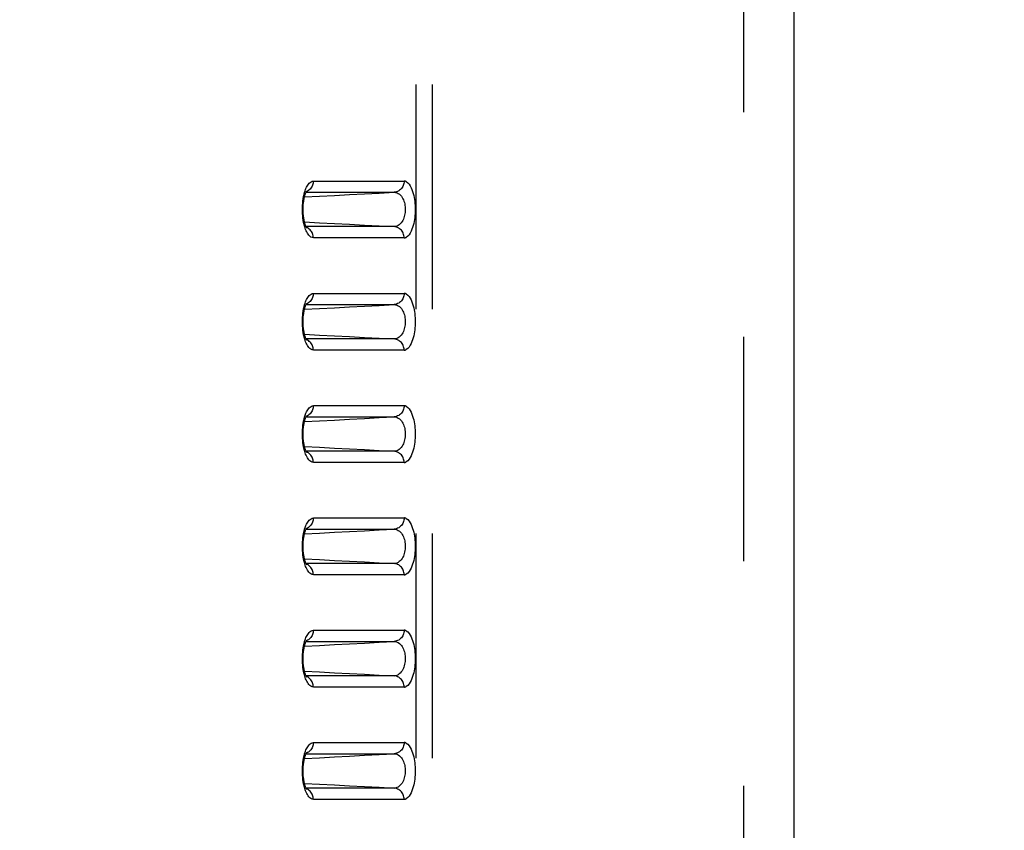
# Model space of a CAD drawing. Extents: x -160 to 260, y -170 to 127.
# Drawn here: x 7 to 14, y -13 to -7 of the extents above; entities that cross this region are included whole.
import ezdxf

# ---------------------------------------------------------------- set-up
doc = ezdxf.new("R2010")
doc.units = 0
doc.linetypes.add('PHANTOM', pattern=[15, 7.5, -1.5, 1.5, -1.5, 1.5, -1.5])
doc.layers.get('0').update_dxf_attribs({"linetype": 'CONTINUOUS'})
doc.layers.get('DEFPOINTS').update_dxf_attribs({"linetype": 'CONTINUOUS'})
doc.styles.get("Standard").update_dxf_attribs({"font": 'txt', "bigfont": 'BIGFONT'})
doc.dimstyles.new('DIMSTYLE', dxfattribs={"dimtxt": 3.2, "dimasz": 1, "dimexe": 2.54, "dimexo": 1, "dimgap": 1.6, "dimtad": 0, "dimzin": 0, "dimblk": 'OPEN30', "dimblk1": 'OPEN30', "dimblk2": 'OPEN30', "dimsah": 1, "dimcen": 0.09, "dimazin": 3, "dimtfac": 1, "dimtofl": 0, "dimtmove": 0, "dimatfit": 3})

# ---------------------------------------------------------------- blocks, each defined once
blk = doc.blocks.new('_OPEN30')
at = {"color": 0, "linetype": 'BYBLOCK'}
for q in [(-3, 1), (-3, -1), (-3, 0)]:
    blk.add_line((0, 0), q, dxfattribs=at)
blk = doc.blocks.new('*D2')
at = {"color": 7, "linetype": 'CONTINUOUS'}
for p, q in [((6.9335, -2.9867), (29.7306, -2.9867)), ((28.4606, -10.8617), (28.4606, -5.9867)), ((1.511, -13.8617), (29.7306, -13.8617)), ((28.4606, -13.8617), (28.4606, -27.6054))]:
    blk.add_line(p, q, dxfattribs=at)
at = {"layer": 'DEFPOINTS', "color": 7, "linetype": 'CONTINUOUS'}
for p in [(5.9335, -2.9867), (28.4606, -2.9867), (0.511, -13.8617)]:
    blk.add_point(p, dxfattribs=at)
at = {"color": 7, "linetype": 'CONTINUOUS'}
for p, rotation in [((28.4606, -2.9867), 90.00000000000018), ((28.4606, -13.8617), 270.0000000000005)]:
    blk.add_blockref('_OPEN30', p, dxfattribs=dict(at, rotation=rotation))
at = {"color": 7, "linetype": 'CONTINUOUS', "width": 1.238125}
blk.add_text('43.5', height=3.2, rotation=90, dxfattribs=at).set_placement((27.6606, -27.6054))

msp = doc.modelspace()

# ---------------------------------------------------------------- linework, layer by layer
at = {"color": 7, "linetype": 'PHANTOM'}
for p, q in [((12.2435, -22.7117), (12.2435, 17.2883)), ((10.0563, -21.027), (10.0563, 15.5715)), ((10.1652, -21.027), (10.1652, -6.6023)), ((9.3687, -8.1721), (9.9751, -8.1721)), ((9.32, -8.2469), (9.9092, -8.2469)), ((9.9092, -8.4765), (9.32, -8.4765)), ((9.9751, -8.5514), (9.3687, -8.5514)), ((9.3687, -8.9221), (9.9751, -8.9221)), ((9.32, -8.9969), (9.9092, -8.9969)), ((9.9092, -9.2265), (9.32, -9.2265)), ((9.9751, -9.3014), (9.3687, -9.3014)), ((9.3687, -9.6721), (9.9751, -9.6721)), ((9.32, -9.7469), (9.9092, -9.7469)), ((9.9092, -9.9765), (9.32, -9.9765)), ((9.9751, -10.0514), (9.3687, -10.0514)), ((9.3687, -10.4221), (9.9751, -10.4221)), ((9.32, -10.4969), (9.9092, -10.4969)), ((9.9092, -10.7265), (9.32, -10.7265)), ((9.9751, -10.8014), (9.3687, -10.8014)), ((9.3687, -11.1721), (9.9751, -11.1721)), ((9.32, -11.2469), (9.9092, -11.2469)), ((9.9092, -11.4765), (9.32, -11.4765)), ((9.9751, -11.5514), (9.3687, -11.5514)), ((9.3687, -11.9221), (9.9751, -11.9221)), ((9.32, -11.9969), (9.9092, -11.9969)), ((9.9092, -12.2265), (9.32, -12.2265)), ((9.9751, -12.3014), (9.3687, -12.3014))]:
    msp.add_line(p, q, dxfattribs=at)
at = {"color": 7, "linetype": 'CONTINUOUS'}
msp.add_line((12.5798, -22.7117), (12.5798, 17.2883), dxfattribs=at)
at = {"color": 7, "linetype": 'PHANTOM'}
for points in [[(9.3134, -8.2365), (9.3162, -8.2289), (9.3193, -8.2214), (9.3229, -8.2139), (9.3268, -8.2068), (9.331, -8.1999), (9.3357, -8.1932), (9.341, -8.187), (9.3469, -8.1815), (9.3536, -8.1769), (9.3609, -8.1733), (9.3687, -8.1721)], [(9.3687, -8.1721), (9.3684, -8.1793), (9.3672, -8.1866), (9.3654, -8.1934), (9.363, -8.2004), (9.3599, -8.2072), (9.3563, -8.2137), (9.3519, -8.22), (9.347, -8.2256), (9.3415, -8.2308), (9.3357, -8.2354), (9.3294, -8.2394), (9.3222, -8.2427)], [(9.9751, -8.1721), (9.9747, -8.1799), (9.9734, -8.1875), (9.9713, -8.1951), (9.9686, -8.2024), (9.9652, -8.2094), (9.9612, -8.2161), (9.9564, -8.2223), (9.951, -8.2279), (9.9451, -8.233), (9.9386, -8.2373), (9.9317, -8.2409), (9.9244, -8.2438), (9.9169, -8.2459), (9.9092, -8.2469)], [(9.3063, -8.4621), (9.3032, -8.448), (9.3008, -8.4337), (9.2989, -8.4194), (9.2974, -8.405), (9.2963, -8.3906), (9.2956, -8.3765), (9.2954, -8.3621), (9.2956, -8.3476), (9.2963, -8.3332), (9.2973, -8.3188), (9.2988, -8.3044), (9.3008, -8.2901), (9.3031, -8.2758), (9.3063, -8.2614)], [(9.3063, -8.2614), (9.3075, -8.2563), (9.3089, -8.2514), (9.3103, -8.2464), (9.3118, -8.2414), (9.3134, -8.2365)], [(9.3094, -8.2784), (9.4094, -8.2731), (9.5093, -8.2679), (9.6093, -8.2626), (9.7092, -8.2574), (9.8092, -8.2522), (9.9092, -8.2469)], [(9.9092, -8.2469), (9.9184, -8.2478), (9.9277, -8.2508), (9.9361, -8.255), (9.9437, -8.2604), (9.9505, -8.2667), (9.9566, -8.2739), (9.9619, -8.2816), (9.9665, -8.2899), (9.9705, -8.2984), (9.9738, -8.3071), (9.9765, -8.3161), (9.9787, -8.3252), (9.9804, -8.3346), (9.9816, -8.3439), (9.9823, -8.3532), (9.9825, -8.3625), (9.9822, -8.3719), (9.9814, -8.3812), (9.9802, -8.3905), (9.9784, -8.3997), (9.9761, -8.4087), (9.9733, -8.4176), (9.9699, -8.4263), (9.9659, -8.4348), (9.9612, -8.4429), (9.9557, -8.4507), (9.9495, -8.4578), (9.9425, -8.464), (9.9348, -8.4692), (9.9263, -8.4732), (9.9173, -8.4758), (9.9092, -8.4765)], [(9.3687, -8.5514), (9.3601, -8.5498), (9.3522, -8.5457), (9.3451, -8.5404), (9.3389, -8.5341), (9.3334, -8.5271), (9.3286, -8.5197), (9.3243, -8.512), (9.3203, -8.5038), (9.3169, -8.4956), (9.3135, -8.4869), (9.3108, -8.4786), (9.3085, -8.4707)], [(9.3094, -8.4451), (9.4094, -8.4503), (9.5093, -8.4555), (9.6093, -8.4608), (9.7092, -8.466), (9.8092, -8.4712), (9.9092, -8.4765)], [(9.3687, -8.5514), (9.3684, -8.5442), (9.3672, -8.5368), (9.3654, -8.53), (9.363, -8.523), (9.3599, -8.5162), (9.3563, -8.5097), (9.3519, -8.5035), (9.347, -8.4978), (9.3415, -8.4926), (9.3357, -8.488), (9.3294, -8.484), (9.3222, -8.4807)], [(9.9751, -8.5514), (9.9747, -8.5436), (9.9734, -8.5359), (9.9713, -8.5284), (9.9686, -8.521), (9.9652, -8.514), (9.9612, -8.5073), (9.9564, -8.5011), (9.951, -8.4955), (9.9451, -8.4905), (9.9386, -8.4861), (9.9317, -8.4825), (9.9244, -8.4796), (9.9169, -8.4775), (9.9092, -8.4765)], [(9.3134, -8.9865), (9.3162, -8.9789), (9.3193, -8.9714), (9.3229, -8.9639), (9.3268, -8.9568), (9.331, -8.9499), (9.3357, -8.9432), (9.341, -8.937), (9.3469, -8.9315), (9.3536, -8.9269), (9.3609, -8.9233), (9.3687, -8.9221)], [(9.3687, -8.9221), (9.3684, -8.9293), (9.3672, -8.9366), (9.3654, -8.9434), (9.363, -8.9504), (9.3599, -8.9572), (9.3563, -8.9637), (9.3519, -8.97), (9.347, -8.9756), (9.3415, -8.9808), (9.3357, -8.9854), (9.3294, -8.9894), (9.3222, -8.9927)], [(9.9751, -8.9221), (9.9747, -8.9299), (9.9734, -8.9375), (9.9713, -8.9451), (9.9686, -8.9524), (9.9652, -8.9594), (9.9612, -8.9661), (9.9564, -8.9723), (9.951, -8.9779), (9.9451, -8.983), (9.9386, -8.9873), (9.9317, -8.9909), (9.9244, -8.9938), (9.9169, -8.9959), (9.9092, -8.9969)], [(9.3063, -9.0114), (9.3075, -9.0063), (9.3089, -9.0014), (9.3103, -8.9964), (9.3118, -8.9914), (9.3134, -8.9865)], [(9.3094, -9.0284), (9.4094, -9.0231), (9.5093, -9.0179), (9.6093, -9.0126), (9.7092, -9.0074), (9.8092, -9.0022), (9.9092, -8.9969)], [(9.9092, -8.9969), (9.9184, -8.9978), (9.9277, -9.0008), (9.9361, -9.005), (9.9437, -9.0104), (9.9505, -9.0167), (9.9566, -9.0239), (9.9619, -9.0316), (9.9665, -9.0399), (9.9705, -9.0484), (9.9738, -9.0571), (9.9765, -9.0661), (9.9787, -9.0752), (9.9804, -9.0846), (9.9816, -9.0939), (9.9823, -9.1032), (9.9825, -9.1125), (9.9822, -9.1219), (9.9814, -9.1312), (9.9802, -9.1405), (9.9784, -9.1497), (9.9761, -9.1587), (9.9733, -9.1676), (9.9699, -9.1763), (9.9659, -9.1848), (9.9612, -9.1929), (9.9557, -9.2007), (9.9495, -9.2078), (9.9425, -9.214), (9.9348, -9.2192), (9.9263, -9.2232), (9.9173, -9.2258), (9.9092, -9.2265)], [(9.3063, -9.2121), (9.3032, -9.198), (9.3008, -9.1837), (9.2989, -9.1694), (9.2974, -9.155), (9.2963, -9.1406), (9.2956, -9.1265), (9.2954, -9.1121), (9.2956, -9.0976), (9.2963, -9.0832), (9.2973, -9.0688), (9.2988, -9.0544), (9.3008, -9.0401), (9.3031, -9.0258), (9.3063, -9.0114)], [(9.3094, -9.1951), (9.4094, -9.2003), (9.5093, -9.2055), (9.6093, -9.2108), (9.7092, -9.216), (9.8092, -9.2212), (9.9092, -9.2265)], [(9.3687, -9.3014), (9.3601, -9.2998), (9.3522, -9.2957), (9.3451, -9.2904), (9.3389, -9.2841), (9.3334, -9.2771), (9.3286, -9.2697), (9.3243, -9.262), (9.3203, -9.2538), (9.3169, -9.2456), (9.3135, -9.2369), (9.3108, -9.2286), (9.3085, -9.2207)], [(9.3687, -9.3014), (9.3684, -9.2942), (9.3672, -9.2868), (9.3654, -9.28), (9.363, -9.273), (9.3599, -9.2662), (9.3563, -9.2597), (9.3519, -9.2535), (9.347, -9.2478), (9.3415, -9.2426), (9.3357, -9.238), (9.3294, -9.234), (9.3222, -9.2307)], [(9.9751, -9.3014), (9.9747, -9.2936), (9.9734, -9.2859), (9.9713, -9.2784), (9.9686, -9.271), (9.9652, -9.264), (9.9612, -9.2573), (9.9564, -9.2511), (9.951, -9.2455), (9.9451, -9.2405), (9.9386, -9.2361), (9.9317, -9.2325), (9.9244, -9.2296), (9.9169, -9.2275), (9.9092, -9.2265)], [(9.3134, -9.7365), (9.3162, -9.7289), (9.3193, -9.7214), (9.3229, -9.7139), (9.3268, -9.7068), (9.331, -9.6999), (9.3357, -9.6932), (9.341, -9.687), (9.3469, -9.6815), (9.3536, -9.6769), (9.3609, -9.6733), (9.3687, -9.6721)], [(9.3687, -9.6721), (9.3684, -9.6793), (9.3672, -9.6866), (9.3654, -9.6934), (9.363, -9.7004), (9.3599, -9.7072), (9.3563, -9.7137), (9.3519, -9.72), (9.347, -9.7256), (9.3415, -9.7308), (9.3357, -9.7354), (9.3294, -9.7394), (9.3222, -9.7427)], [(9.9751, -9.6721), (9.9747, -9.6799), (9.9734, -9.6875), (9.9713, -9.6951), (9.9686, -9.7024), (9.9652, -9.7094), (9.9612, -9.7161), (9.9564, -9.7223), (9.951, -9.7279), (9.9451, -9.733), (9.9386, -9.7373), (9.9317, -9.7409), (9.9244, -9.7438), (9.9169, -9.7459), (9.9092, -9.7469)], [(9.3063, -9.9621), (9.3032, -9.948), (9.3008, -9.9337), (9.2989, -9.9194), (9.2974, -9.905), (9.2963, -9.8906), (9.2956, -9.8765), (9.2954, -9.8621), (9.2956, -9.8476), (9.2963, -9.8332), (9.2973, -9.8188), (9.2988, -9.8044), (9.3008, -9.7901), (9.3031, -9.7758), (9.3063, -9.7614)], [(9.3063, -9.7614), (9.3075, -9.7563), (9.3089, -9.7514), (9.3103, -9.7464), (9.3118, -9.7414), (9.3134, -9.7365)], [(9.3094, -9.7784), (9.4094, -9.7731), (9.5093, -9.7679), (9.6093, -9.7626), (9.7092, -9.7574), (9.8092, -9.7522), (9.9092, -9.7469)], [(9.9092, -9.7469), (9.9184, -9.7478), (9.9277, -9.7508), (9.9361, -9.755), (9.9437, -9.7604), (9.9505, -9.7667), (9.9566, -9.7739), (9.9619, -9.7816), (9.9665, -9.7899), (9.9705, -9.7984), (9.9738, -9.8071), (9.9765, -9.8161), (9.9787, -9.8252), (9.9804, -9.8346), (9.9816, -9.8439), (9.9823, -9.8532), (9.9825, -9.8625), (9.9822, -9.8719), (9.9814, -9.8812), (9.9802, -9.8905), (9.9784, -9.8997), (9.9761, -9.9087), (9.9733, -9.9176), (9.9699, -9.9263), (9.9659, -9.9348), (9.9612, -9.9429), (9.9557, -9.9507), (9.9495, -9.9578), (9.9425, -9.964), (9.9348, -9.9692), (9.9263, -9.9732), (9.9173, -9.9758), (9.9092, -9.9765)], [(9.3687, -10.0514), (9.3601, -10.0498), (9.3522, -10.0457), (9.3451, -10.0404), (9.3389, -10.0341), (9.3334, -10.0271), (9.3286, -10.0197), (9.3243, -10.012), (9.3203, -10.0038), (9.3169, -9.9956), (9.3135, -9.9869), (9.3108, -9.9786), (9.3085, -9.9707)], [(9.3094, -9.9451), (9.4094, -9.9503), (9.5093, -9.9555), (9.6093, -9.9608), (9.7092, -9.966), (9.8092, -9.9712), (9.9092, -9.9765)], [(9.3687, -10.0514), (9.3684, -10.0442), (9.3672, -10.0368), (9.3654, -10.03), (9.363, -10.023), (9.3599, -10.0162), (9.3563, -10.0097), (9.3519, -10.0035), (9.347, -9.9978), (9.3415, -9.9926), (9.3357, -9.988), (9.3294, -9.984), (9.3222, -9.9807)], [(9.9751, -10.0514), (9.9747, -10.0436), (9.9734, -10.0359), (9.9713, -10.0284), (9.9686, -10.021), (9.9652, -10.014), (9.9612, -10.0073), (9.9564, -10.0011), (9.951, -9.9955), (9.9451, -9.9905), (9.9386, -9.9861), (9.9317, -9.9825), (9.9244, -9.9796), (9.9169, -9.9775), (9.9092, -9.9765)], [(9.3134, -10.4865), (9.3162, -10.4789), (9.3193, -10.4714), (9.3229, -10.4639), (9.3268, -10.4568), (9.331, -10.4499), (9.3357, -10.4432), (9.341, -10.437), (9.3469, -10.4315), (9.3536, -10.4269), (9.3609, -10.4233), (9.3687, -10.4221)], [(9.3687, -10.4221), (9.3684, -10.4293), (9.3672, -10.4366), (9.3654, -10.4434), (9.363, -10.4504), (9.3599, -10.4572), (9.3563, -10.4637), (9.3519, -10.47), (9.347, -10.4756), (9.3415, -10.4808), (9.3357, -10.4854), (9.3294, -10.4894), (9.3222, -10.4927)], [(9.9751, -10.4221), (9.9747, -10.4299), (9.9734, -10.4375), (9.9713, -10.4451), (9.9686, -10.4524), (9.9652, -10.4594), (9.9612, -10.4661), (9.9564, -10.4723), (9.951, -10.4779), (9.9451, -10.483), (9.9386, -10.4873), (9.9317, -10.4909), (9.9244, -10.4938), (9.9169, -10.4959), (9.9092, -10.4969)], [(9.3063, -10.7121), (9.3032, -10.698), (9.3008, -10.6837), (9.2989, -10.6694), (9.2974, -10.655), (9.2963, -10.6406), (9.2956, -10.6265), (9.2954, -10.6121), (9.2956, -10.5976), (9.2963, -10.5832), (9.2973, -10.5688), (9.2988, -10.5544), (9.3008, -10.5401), (9.3031, -10.5258), (9.3063, -10.5114)], [(9.3063, -10.5114), (9.3075, -10.5063), (9.3089, -10.5014), (9.3103, -10.4964), (9.3118, -10.4914), (9.3134, -10.4865)], [(9.3094, -10.5284), (9.4094, -10.5231), (9.5093, -10.5179), (9.6093, -10.5126), (9.7092, -10.5074), (9.8092, -10.5022), (9.9092, -10.4969)], [(9.9092, -10.4969), (9.9184, -10.4978), (9.9277, -10.5008), (9.9361, -10.505), (9.9437, -10.5104), (9.9505, -10.5167), (9.9566, -10.5239), (9.9619, -10.5316), (9.9665, -10.5399), (9.9705, -10.5484), (9.9738, -10.5571), (9.9765, -10.5661), (9.9787, -10.5752), (9.9804, -10.5846), (9.9816, -10.5939), (9.9823, -10.6032), (9.9825, -10.6125), (9.9822, -10.6219), (9.9814, -10.6312), (9.9802, -10.6405), (9.9784, -10.6497), (9.9761, -10.6587), (9.9733, -10.6676), (9.9699, -10.6763), (9.9659, -10.6848), (9.9612, -10.6929), (9.9557, -10.7007), (9.9495, -10.7078), (9.9425, -10.714), (9.9348, -10.7192), (9.9263, -10.7232), (9.9173, -10.7258), (9.9092, -10.7265)], [(9.3687, -10.8014), (9.3601, -10.7998), (9.3522, -10.7957), (9.3451, -10.7904), (9.3389, -10.7841), (9.3334, -10.7771), (9.3286, -10.7697), (9.3243, -10.762), (9.3203, -10.7538), (9.3169, -10.7456), (9.3135, -10.7369), (9.3108, -10.7286), (9.3085, -10.7207)], [(9.3094, -10.6951), (9.4094, -10.7003), (9.5093, -10.7055), (9.6093, -10.7108), (9.7092, -10.716), (9.8092, -10.7212), (9.9092, -10.7265)], [(9.3687, -10.8014), (9.3684, -10.7942), (9.3672, -10.7868), (9.3654, -10.78), (9.363, -10.773), (9.3599, -10.7662), (9.3563, -10.7597), (9.3519, -10.7535), (9.347, -10.7478), (9.3415, -10.7426), (9.3357, -10.738), (9.3294, -10.734), (9.3222, -10.7307)], [(9.9751, -10.8014), (9.9747, -10.7936), (9.9734, -10.7859), (9.9713, -10.7784), (9.9686, -10.771), (9.9652, -10.764), (9.9612, -10.7573), (9.9564, -10.7511), (9.951, -10.7455), (9.9451, -10.7405), (9.9386, -10.7361), (9.9317, -10.7325), (9.9244, -10.7296), (9.9169, -10.7275), (9.9092, -10.7265)], [(9.3134, -11.2365), (9.3162, -11.2289), (9.3193, -11.2214), (9.3229, -11.2139), (9.3268, -11.2068), (9.331, -11.1999), (9.3357, -11.1932), (9.341, -11.187), (9.3469, -11.1815), (9.3536, -11.1769), (9.3609, -11.1733), (9.3687, -11.1721)], [(9.3687, -11.1721), (9.3684, -11.1793), (9.3672, -11.1866), (9.3654, -11.1934), (9.363, -11.2004), (9.3599, -11.2072), (9.3563, -11.2137), (9.3519, -11.22), (9.347, -11.2256), (9.3415, -11.2308), (9.3357, -11.2354), (9.3294, -11.2394), (9.3222, -11.2427)], [(9.9751, -11.1721), (9.9747, -11.1799), (9.9734, -11.1875), (9.9713, -11.1951), (9.9686, -11.2024), (9.9652, -11.2094), (9.9612, -11.2161), (9.9564, -11.2223), (9.951, -11.2279), (9.9451, -11.233), (9.9386, -11.2373), (9.9317, -11.2409), (9.9244, -11.2438), (9.9169, -11.2459), (9.9092, -11.2469)], [(9.3063, -11.2614), (9.3075, -11.2563), (9.3089, -11.2514), (9.3103, -11.2464), (9.3118, -11.2414), (9.3134, -11.2365)], [(9.3063, -11.4621), (9.3032, -11.448), (9.3008, -11.4337), (9.2989, -11.4194), (9.2974, -11.405), (9.2963, -11.3906), (9.2956, -11.3765), (9.2954, -11.3621), (9.2956, -11.3476), (9.2963, -11.3332), (9.2973, -11.3188), (9.2988, -11.3044), (9.3008, -11.2901), (9.3031, -11.2758), (9.3063, -11.2614)], [(9.3094, -11.2784), (9.4094, -11.2731), (9.5093, -11.2679), (9.6093, -11.2626), (9.7092, -11.2574), (9.8092, -11.2522), (9.9092, -11.2469)], [(9.9092, -11.2469), (9.9184, -11.2478), (9.9277, -11.2508), (9.9361, -11.255), (9.9437, -11.2604), (9.9505, -11.2667), (9.9566, -11.2739), (9.9619, -11.2816), (9.9665, -11.2899), (9.9705, -11.2984), (9.9738, -11.3071), (9.9765, -11.3161), (9.9787, -11.3252), (9.9804, -11.3346), (9.9816, -11.3439), (9.9823, -11.3532), (9.9825, -11.3625), (9.9822, -11.3719), (9.9814, -11.3812), (9.9802, -11.3905), (9.9784, -11.3997), (9.9761, -11.4087), (9.9733, -11.4176), (9.9699, -11.4263), (9.9659, -11.4348), (9.9612, -11.4429), (9.9557, -11.4507), (9.9495, -11.4578), (9.9425, -11.464), (9.9348, -11.4692), (9.9263, -11.4732), (9.9173, -11.4758), (9.9092, -11.4765)], [(9.3687, -11.5514), (9.3601, -11.5498), (9.3522, -11.5457), (9.3451, -11.5404), (9.3389, -11.5341), (9.3334, -11.5271), (9.3286, -11.5197), (9.3243, -11.512), (9.3203, -11.5038), (9.3169, -11.4956), (9.3135, -11.4869), (9.3108, -11.4786), (9.3085, -11.4707)], [(9.3094, -11.4451), (9.4094, -11.4503), (9.5093, -11.4555), (9.6093, -11.4608), (9.7092, -11.466), (9.8092, -11.4712), (9.9092, -11.4765)], [(9.3687, -11.5514), (9.3684, -11.5442), (9.3672, -11.5368), (9.3654, -11.53), (9.363, -11.523), (9.3599, -11.5162), (9.3563, -11.5097), (9.3519, -11.5035), (9.347, -11.4978), (9.3415, -11.4926), (9.3357, -11.488), (9.3294, -11.484), (9.3222, -11.4807)], [(9.9751, -11.5514), (9.9747, -11.5436), (9.9734, -11.5359), (9.9713, -11.5284), (9.9686, -11.521), (9.9652, -11.514), (9.9612, -11.5073), (9.9564, -11.5011), (9.951, -11.4955), (9.9451, -11.4905), (9.9386, -11.4861), (9.9317, -11.4825), (9.9244, -11.4796), (9.9169, -11.4775), (9.9092, -11.4765)], [(9.3134, -11.9865), (9.3162, -11.9789), (9.3193, -11.9714), (9.3229, -11.9639), (9.3268, -11.9568), (9.331, -11.9499), (9.3357, -11.9432), (9.341, -11.937), (9.3469, -11.9315), (9.3536, -11.9269), (9.3609, -11.9233), (9.3687, -11.9221)], [(9.3687, -11.9221), (9.3684, -11.9293), (9.3672, -11.9366), (9.3654, -11.9434), (9.363, -11.9504), (9.3599, -11.9572), (9.3563, -11.9637), (9.3519, -11.97), (9.347, -11.9756), (9.3415, -11.9808), (9.3357, -11.9854), (9.3294, -11.9894), (9.3222, -11.9927)], [(9.9751, -11.9221), (9.9747, -11.9299), (9.9734, -11.9375), (9.9713, -11.9451), (9.9686, -11.9524), (9.9652, -11.9594), (9.9612, -11.9661), (9.9564, -11.9723), (9.951, -11.9779), (9.9451, -11.983), (9.9386, -11.9873), (9.9317, -11.9909), (9.9244, -11.9938), (9.9169, -11.9959), (9.9092, -11.9969)], [(9.3063, -12.2121), (9.3032, -12.198), (9.3008, -12.1837), (9.2989, -12.1694), (9.2974, -12.155), (9.2963, -12.1406), (9.2956, -12.1265), (9.2954, -12.1121), (9.2956, -12.0976), (9.2963, -12.0832), (9.2973, -12.0688), (9.2988, -12.0544), (9.3008, -12.0401), (9.3031, -12.0258), (9.3063, -12.0114)], [(9.3063, -12.0114), (9.3075, -12.0063), (9.3089, -12.0014), (9.3103, -11.9964), (9.3118, -11.9914), (9.3134, -11.9865)], [(9.3094, -12.0284), (9.4094, -12.0231), (9.5093, -12.0179), (9.6093, -12.0126), (9.7092, -12.0074), (9.8092, -12.0022), (9.9092, -11.9969)], [(9.9092, -11.9969), (9.9184, -11.9978), (9.9277, -12.0008), (9.9361, -12.005), (9.9437, -12.0104), (9.9505, -12.0167), (9.9566, -12.0239), (9.9619, -12.0316), (9.9665, -12.0399), (9.9705, -12.0484), (9.9738, -12.0571), (9.9765, -12.0661), (9.9787, -12.0752), (9.9804, -12.0846), (9.9816, -12.0939), (9.9823, -12.1032), (9.9825, -12.1125), (9.9822, -12.1219), (9.9814, -12.1312), (9.9802, -12.1405), (9.9784, -12.1497), (9.9761, -12.1587), (9.9733, -12.1676), (9.9699, -12.1763), (9.9659, -12.1848), (9.9612, -12.1929), (9.9557, -12.2007), (9.9495, -12.2078), (9.9425, -12.214), (9.9348, -12.2192), (9.9263, -12.2232), (9.9173, -12.2258), (9.9092, -12.2265)], [(9.3687, -12.3014), (9.3601, -12.2998), (9.3522, -12.2957), (9.3451, -12.2904), (9.3389, -12.2841), (9.3334, -12.2771), (9.3286, -12.2697), (9.3243, -12.262), (9.3203, -12.2538), (9.3169, -12.2456), (9.3135, -12.2369), (9.3108, -12.2286), (9.3085, -12.2207)], [(9.3094, -12.1951), (9.4094, -12.2003), (9.5093, -12.2055), (9.6093, -12.2108), (9.7092, -12.216), (9.8092, -12.2212), (9.9092, -12.2265)], [(9.3687, -12.3014), (9.3684, -12.2942), (9.3672, -12.2868), (9.3654, -12.28), (9.363, -12.273), (9.3599, -12.2662), (9.3563, -12.2597), (9.3519, -12.2535), (9.347, -12.2478), (9.3415, -12.2426), (9.3357, -12.238), (9.3294, -12.234), (9.3222, -12.2307)], [(9.9751, -12.3014), (9.9747, -12.2936), (9.9734, -12.2859), (9.9713, -12.2784), (9.9686, -12.271), (9.9652, -12.264), (9.9612, -12.2573), (9.9564, -12.2511), (9.951, -12.2455), (9.9451, -12.2405), (9.9386, -12.2361), (9.9317, -12.2325), (9.9244, -12.2296), (9.9169, -12.2275), (9.9092, -12.2265)]]:
    msp.add_lwpolyline(points, dxfattribs=at)
for points in [[(9.9751, -8.1721, -0.127978), (9.988, -8.1756), (9.9991, -8.1833), (10.0082, -8.1933), (10.0156, -8.2043), (10.022, -8.2164), (10.0272, -8.2289), (10.0317, -8.2416), (10.0355, -8.2546), (10.0387, -8.2677), (10.0414, -8.281), (10.0436, -8.2943), (10.0454, -8.3077), (10.0468, -8.3211), (10.0477, -8.3346), (10.0483, -8.3481), (10.0485, -8.3617), (10.0483, -8.3752), (10.0477, -8.3887), (10.0468, -8.4022), (10.0454, -8.4156), (10.0437, -8.429), (10.0414, -8.4423), (10.0388, -8.4556), (10.0356, -8.4687), (10.0318, -8.4817), (10.0273, -8.4944), (10.022, -8.507), (10.0157, -8.519), (10.0081, -8.5304), (9.9989, -8.5402), (9.9878, -8.548, -0.126685), (9.9751, -8.5514)], [(9.3085, -8.4707), (9.307, -8.465), (9.3063, -8.4621, -1)], [(9.9751, -8.9221, -0.127978), (9.988, -8.9256), (9.9991, -8.9333), (10.0082, -8.9433), (10.0156, -8.9543), (10.022, -8.9664), (10.0272, -8.9789), (10.0317, -8.9916), (10.0355, -9.0046), (10.0387, -9.0177), (10.0414, -9.031), (10.0436, -9.0443), (10.0454, -9.0577), (10.0468, -9.0711), (10.0477, -9.0846), (10.0483, -9.0981), (10.0485, -9.1117), (10.0483, -9.1252), (10.0477, -9.1387), (10.0468, -9.1522), (10.0454, -9.1656), (10.0437, -9.179), (10.0414, -9.1923), (10.0388, -9.2056), (10.0356, -9.2187), (10.0318, -9.2317), (10.0273, -9.2444), (10.022, -9.257), (10.0157, -9.269), (10.0081, -9.2804), (9.9989, -9.2902), (9.9878, -9.298, -0.126685), (9.9751, -9.3014)], [(9.3085, -9.2207), (9.307, -9.215), (9.3063, -9.2121, -1)], [(9.9751, -9.6721, -0.127978), (9.988, -9.6756), (9.9991, -9.6833), (10.0082, -9.6933), (10.0156, -9.7043), (10.022, -9.7164), (10.0272, -9.7289), (10.0317, -9.7416), (10.0355, -9.7546), (10.0387, -9.7677), (10.0414, -9.781), (10.0436, -9.7943), (10.0454, -9.8077), (10.0468, -9.8211), (10.0477, -9.8346), (10.0483, -9.8481), (10.0485, -9.8617), (10.0483, -9.8752), (10.0477, -9.8887), (10.0468, -9.9022), (10.0454, -9.9156), (10.0437, -9.929), (10.0414, -9.9423), (10.0388, -9.9556), (10.0356, -9.9687), (10.0318, -9.9817), (10.0273, -9.9944), (10.022, -10.007), (10.0157, -10.019), (10.0081, -10.0304), (9.9989, -10.0402), (9.9878, -10.048, -0.126685), (9.9751, -10.0514)], [(9.3085, -9.9707), (9.307, -9.965), (9.3063, -9.9621, -1)], [(9.9751, -10.4221, -0.127978), (9.988, -10.4256), (9.9991, -10.4333), (10.0082, -10.4433), (10.0156, -10.4543), (10.022, -10.4664), (10.0272, -10.4789), (10.0317, -10.4916), (10.0355, -10.5046), (10.0387, -10.5177), (10.0414, -10.531), (10.0436, -10.5443), (10.0454, -10.5577), (10.0468, -10.5711), (10.0477, -10.5846), (10.0483, -10.5981), (10.0485, -10.6117), (10.0483, -10.6252), (10.0477, -10.6387), (10.0468, -10.6522), (10.0454, -10.6656), (10.0437, -10.679), (10.0414, -10.6923), (10.0388, -10.7056), (10.0356, -10.7187), (10.0318, -10.7317), (10.0273, -10.7444), (10.022, -10.757), (10.0157, -10.769), (10.0081, -10.7804), (9.9989, -10.7902), (9.9878, -10.798, -0.126685), (9.9751, -10.8014)], [(9.3085, -10.7207), (9.307, -10.715), (9.3063, -10.7121, -1)], [(9.9751, -11.1721, -0.127978), (9.988, -11.1756), (9.9991, -11.1833), (10.0082, -11.1933), (10.0156, -11.2043), (10.022, -11.2164), (10.0272, -11.2289), (10.0317, -11.2416), (10.0355, -11.2546), (10.0387, -11.2677), (10.0414, -11.281), (10.0436, -11.2943), (10.0454, -11.3077), (10.0468, -11.3211), (10.0477, -11.3346), (10.0483, -11.3481), (10.0485, -11.3617), (10.0483, -11.3752), (10.0477, -11.3887), (10.0468, -11.4022), (10.0454, -11.4156), (10.0437, -11.429), (10.0414, -11.4423), (10.0388, -11.4556), (10.0356, -11.4687), (10.0318, -11.4817), (10.0273, -11.4944), (10.022, -11.507), (10.0157, -11.519), (10.0081, -11.5304), (9.9989, -11.5402), (9.9878, -11.548, -0.126685), (9.9751, -11.5514)], [(9.3085, -11.4707), (9.307, -11.465), (9.3063, -11.4621, -1)], [(9.9751, -11.9221, -0.127978), (9.988, -11.9256), (9.9991, -11.9333), (10.0082, -11.9433), (10.0156, -11.9543), (10.022, -11.9664), (10.0272, -11.9789), (10.0317, -11.9916), (10.0355, -12.0046), (10.0387, -12.0177), (10.0414, -12.031), (10.0436, -12.0443), (10.0454, -12.0577), (10.0468, -12.0711), (10.0477, -12.0846), (10.0483, -12.0981), (10.0485, -12.1117), (10.0483, -12.1252), (10.0477, -12.1387), (10.0468, -12.1522), (10.0454, -12.1656), (10.0437, -12.179), (10.0414, -12.1923), (10.0388, -12.2056), (10.0356, -12.2187), (10.0318, -12.2317), (10.0273, -12.2444), (10.022, -12.257), (10.0157, -12.269), (10.0081, -12.2804), (9.9989, -12.2902), (9.9878, -12.298, -0.126685), (9.9751, -12.3014)], [(9.3085, -12.2207), (9.307, -12.215), (9.3063, -12.2121, -1)]]:
    msp.add_lwpolyline(points, format="xyb", dxfattribs=at)
at = {"color": 7, "linetype": 'CONTINUOUS'}
for points in [[(9.3254, -8.4857), (9.325, -8.4852), (9.3244, -8.4844), (9.3236, -8.4831), (9.3226, -8.4815), (9.3214, -8.4793), (9.3201, -8.4767), (9.3187, -8.4735), (9.3172, -8.4699), (9.3156, -8.4658), (9.314, -8.4612), (9.3124, -8.4561), (9.3108, -8.4506), (9.3093, -8.4448), (9.3079, -8.4385), (9.3065, -8.4318), (9.3053, -8.4249), (9.3041, -8.4176), (9.3031, -8.4101), (9.3022, -8.4024), (9.3015, -8.3945), (9.3009, -8.3864), (9.3005, -8.3781), (9.3003, -8.3698), (9.3002, -8.3615), (9.3003, -8.3532), (9.3005, -8.3449), (9.301, -8.3367), (9.3015, -8.3286), (9.3023, -8.3207), (9.3031, -8.313), (9.3042, -8.3055), (9.3053, -8.2982), (9.3066, -8.2913), (9.3079, -8.2847), (9.3094, -8.2784), (9.3109, -8.2726), (9.3125, -8.2671), (9.314, -8.2621), (9.3156, -8.2575), (9.3172, -8.2534), (9.3187, -8.2498), (9.3201, -8.2467), (9.3215, -8.2441), (9.3226, -8.2419), (9.3236, -8.2402), (9.3241, -8.2395)], [(9.3254, -9.2357), (9.325, -9.2352), (9.3244, -9.2344), (9.3236, -9.2331), (9.3226, -9.2315), (9.3214, -9.2293), (9.3201, -9.2267), (9.3187, -9.2235), (9.3172, -9.2199), (9.3156, -9.2158), (9.314, -9.2112), (9.3124, -9.2061), (9.3108, -9.2006), (9.3093, -9.1948), (9.3079, -9.1885), (9.3065, -9.1818), (9.3053, -9.1749), (9.3041, -9.1676), (9.3031, -9.1601), (9.3022, -9.1524), (9.3015, -9.1445), (9.3009, -9.1364), (9.3005, -9.1281), (9.3003, -9.1198), (9.3002, -9.1115), (9.3003, -9.1032), (9.3005, -9.0949), (9.301, -9.0867), (9.3015, -9.0786), (9.3023, -9.0707), (9.3031, -9.063), (9.3042, -9.0555), (9.3053, -9.0482), (9.3066, -9.0413), (9.3079, -9.0347), (9.3094, -9.0284), (9.3109, -9.0226), (9.3125, -9.0171), (9.314, -9.0121), (9.3156, -9.0075), (9.3172, -9.0034), (9.3187, -8.9998), (9.3201, -8.9967), (9.3215, -8.9941), (9.3226, -8.9919), (9.3236, -8.9902), (9.3241, -8.9895)], [(9.3254, -9.9857), (9.325, -9.9852), (9.3244, -9.9844), (9.3236, -9.9831), (9.3226, -9.9815), (9.3214, -9.9793), (9.3201, -9.9767), (9.3187, -9.9735), (9.3172, -9.9699), (9.3156, -9.9658), (9.314, -9.9612), (9.3124, -9.9561), (9.3108, -9.9506), (9.3093, -9.9448), (9.3079, -9.9385), (9.3065, -9.9318), (9.3053, -9.9249), (9.3041, -9.9176), (9.3031, -9.9101), (9.3022, -9.9024), (9.3015, -9.8945), (9.3009, -9.8864), (9.3005, -9.8781), (9.3003, -9.8698), (9.3002, -9.8615), (9.3003, -9.8532), (9.3005, -9.8449), (9.301, -9.8367), (9.3015, -9.8286), (9.3023, -9.8207), (9.3031, -9.813), (9.3042, -9.8055), (9.3053, -9.7982), (9.3066, -9.7913), (9.3079, -9.7847), (9.3094, -9.7784), (9.3109, -9.7726), (9.3125, -9.7671), (9.314, -9.7621), (9.3156, -9.7575), (9.3172, -9.7534), (9.3187, -9.7498), (9.3201, -9.7467), (9.3215, -9.7441), (9.3226, -9.7419), (9.3236, -9.7402), (9.3241, -9.7395)], [(9.3254, -10.7357), (9.325, -10.7352), (9.3244, -10.7344), (9.3236, -10.7331), (9.3226, -10.7315), (9.3214, -10.7293), (9.3201, -10.7267), (9.3187, -10.7235), (9.3172, -10.7199), (9.3156, -10.7158), (9.314, -10.7112), (9.3124, -10.7061), (9.3108, -10.7006), (9.3093, -10.6948), (9.3079, -10.6885), (9.3065, -10.6818), (9.3053, -10.6749), (9.3041, -10.6676), (9.3031, -10.6601), (9.3022, -10.6524), (9.3015, -10.6445), (9.3009, -10.6364), (9.3005, -10.6281), (9.3003, -10.6198), (9.3002, -10.6115), (9.3003, -10.6032), (9.3005, -10.5949), (9.301, -10.5867), (9.3015, -10.5786), (9.3023, -10.5707), (9.3031, -10.563), (9.3042, -10.5555), (9.3053, -10.5482), (9.3066, -10.5413), (9.3079, -10.5347), (9.3094, -10.5284), (9.3109, -10.5226), (9.3125, -10.5171), (9.314, -10.5121), (9.3156, -10.5075), (9.3172, -10.5034), (9.3187, -10.4998), (9.3201, -10.4967), (9.3215, -10.4941), (9.3226, -10.4919), (9.3236, -10.4902), (9.3241, -10.4895)], [(9.3254, -11.4857), (9.325, -11.4852), (9.3244, -11.4844), (9.3236, -11.4831), (9.3226, -11.4815), (9.3214, -11.4793), (9.3201, -11.4767), (9.3187, -11.4735), (9.3172, -11.4699), (9.3156, -11.4658), (9.314, -11.4612), (9.3124, -11.4561), (9.3108, -11.4506), (9.3093, -11.4448), (9.3079, -11.4385), (9.3065, -11.4318), (9.3053, -11.4249), (9.3041, -11.4176), (9.3031, -11.4101), (9.3022, -11.4024), (9.3015, -11.3945), (9.3009, -11.3864), (9.3005, -11.3781), (9.3003, -11.3698), (9.3002, -11.3615), (9.3003, -11.3532), (9.3005, -11.3449), (9.301, -11.3367), (9.3015, -11.3286), (9.3023, -11.3207), (9.3031, -11.313), (9.3042, -11.3055), (9.3053, -11.2982), (9.3066, -11.2913), (9.3079, -11.2847), (9.3094, -11.2784), (9.3109, -11.2726), (9.3125, -11.2671), (9.314, -11.2621), (9.3156, -11.2575), (9.3172, -11.2534), (9.3187, -11.2498), (9.3201, -11.2467), (9.3215, -11.2441), (9.3226, -11.2419), (9.3236, -11.2402), (9.3241, -11.2395)], [(9.3254, -12.2357), (9.325, -12.2352), (9.3244, -12.2344), (9.3236, -12.2331), (9.3226, -12.2315), (9.3214, -12.2293), (9.3201, -12.2267), (9.3187, -12.2235), (9.3172, -12.2199), (9.3156, -12.2158), (9.314, -12.2112), (9.3124, -12.2061), (9.3108, -12.2006), (9.3093, -12.1948), (9.3079, -12.1885), (9.3065, -12.1818), (9.3053, -12.1749), (9.3041, -12.1676), (9.3031, -12.1601), (9.3022, -12.1524), (9.3015, -12.1445), (9.3009, -12.1364), (9.3005, -12.1281), (9.3003, -12.1198), (9.3002, -12.1115), (9.3003, -12.1032), (9.3005, -12.0949), (9.301, -12.0867), (9.3015, -12.0786), (9.3023, -12.0707), (9.3031, -12.063), (9.3042, -12.0555), (9.3053, -12.0482), (9.3066, -12.0413), (9.3079, -12.0347), (9.3094, -12.0284), (9.3109, -12.0226), (9.3125, -12.0171), (9.314, -12.0121), (9.3156, -12.0075), (9.3172, -12.0034), (9.3187, -11.9998), (9.3201, -11.9967), (9.3215, -11.9941), (9.3226, -11.9919), (9.3236, -11.9902), (9.3241, -11.9895)]]:
    msp.add_lwpolyline(points, dxfattribs=at)

# ---------------------------------------------------------------- dimensions: what is measured, and where the dimension line sits
dim = msp.add_linear_dim(base=(28.4605979985, -2.986710651), p1=(0.5109551204, -13.861710651), p2=(5.9334554139, -2.986710651), angle=90, dimstyle='DIMSTYLE', override={"dimgap": 0, "dimtad": 1, "dimtofl": 1}, dxfattribs=at)
dim.commit()
dim.dimension.update_dxf_attribs({"geometry": '*D2', "text_midpoint": (28.4605979985, -21.6623689471)})

doc.saveas('drawing.dxf')
